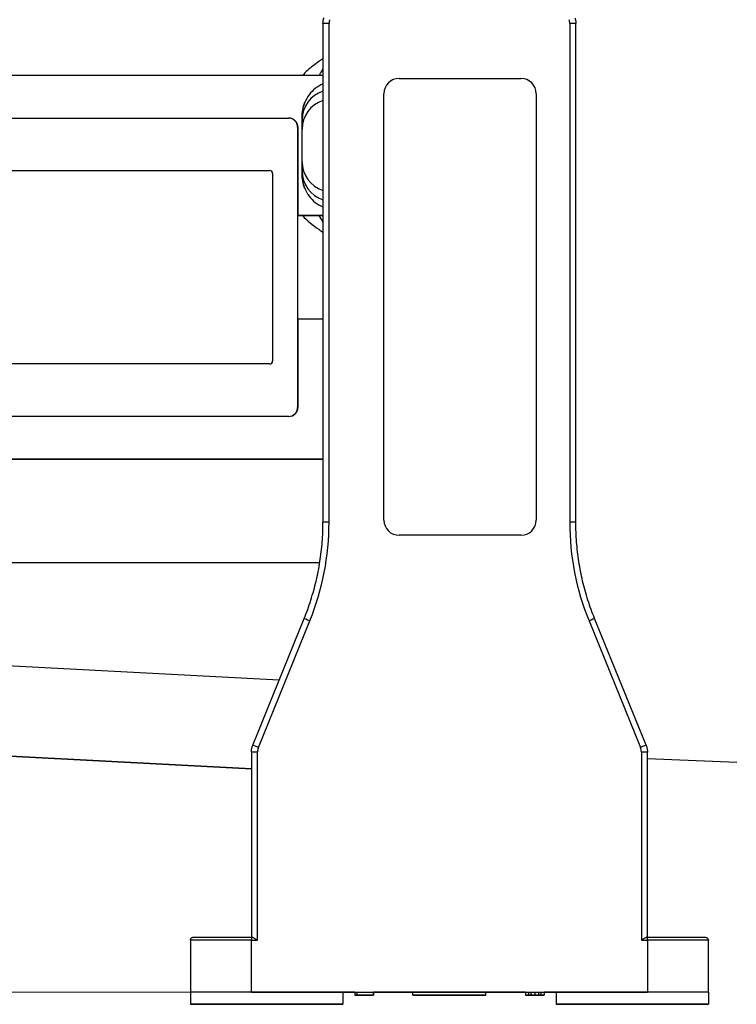
# Model space of a CAD drawing. Units: millimetres. Extents: x 130 to 1742, y 16 to 2270.
# Drawn here: x 482 to 600, y 796 to 957 of the extents above; entities that cross this region are included whole.
import ezdxf

# ---------------------------------------------------------------- set-up
doc = ezdxf.new("R2010")
doc.units = ezdxf.units.MM
doc.header["$LTSCALE"] = 8.333333
doc.layers.add('Dimensions(Hillmar_metric)', color=7, linetype='Continuous', lineweight=13)
doc.layers.add('Visible Edges(Hillmar_metric)', color=7, linetype='Continuous', lineweight=25)
doc.layers.add('Visible Tangent Edges(Hillmar_Metric)', color=7, linetype='Continuous', lineweight=25, true_color=0xc0c0c0)
doc.styles.add('Hillmar_metric_Dimensions', font='arial.ttf')
doc.dimstyles.new('DEFAULT-ISO-Method 1b-Hillmar_metric', dxfattribs={"dimscale": 8.333333, "dimtxt": 2, "dimasz": 2.5, "dimexe": 1, "dimexo": 1, "dimgap": 0.25, "dimtad": 1, "dimtih": 1, "dimtoh": 1, "dimrnd": 1e-08, "dimdsep": 46, "dimtxsty": 'Hillmar_metric_Dimensions', "dimcen": 0.09, "dimdle": 8, "dimclrd": 7, "dimclre": 7, "dimclrt": 7, "dimazin": 2, "dimtfac": 0.75, "dimtmove": 0, "dimatfit": 3, "dimfxl": 1, "dimtolj": 1, "dimlwd": 9, "dimlwe": 9, "dimarcsym": 0})

# ---------------------------------------------------------------- blocks, each defined once
blk = doc.blocks.new('*D23')
at = {"layer": 'Defpoints', "color": 0, "linetype": 'Continuous', "transparency": 16777216}
for p in [(264.21, 1270.19), (435.13, 1270.19), (520.35, 797.54)]:
    blk.add_point(p, dxfattribs=at)
at = {"layer": 'Dimensions(Hillmar_metric)', "color": 7, "linetype": 'Continuous', "lineweight": 9, "transparency": 16777216}
for p, q in [((426.79, 1270.19), (255.88, 1270.19)), ((264.21, 1249.36), (264.21, 1044.48)), ((264.21, 818.37), (264.21, 1023.24)), ((512.02, 797.54), (255.88, 797.54))]:
    blk.add_line(p, q, dxfattribs=at)
at = {"layer": 'Dimensions(Hillmar_metric)', "color": 7, "linetype": 'Continuous', "transparency": 16777216}
for points in [[(260.74, 1249.36), (267.68, 1249.36), (264.21, 1270.19)], [(260.74, 818.37), (267.68, 818.37), (264.21, 797.54)]]:
    blk.add_solid(points, dxfattribs=at)
at = {"layer": 'Dimensions(Hillmar_metric)', "color": 7, "linetype": 'Continuous', "lineweight": 13, "transparency": 16777216, "insert": (264.21, 1033.86), "char_height": 16.6667, "attachment_point": 5, "style": 'Hillmar_metric_Dimensions'}
blk.add_mtext('\\A1; \\fArial|b0|i0;\\H16.7217;470', dxfattribs=at)

msp = doc.modelspace()

# ---------------------------------------------------------------- linework, layer by layer
at = {"layer": 'Visible Edges(Hillmar_metric)'}
for p, q in [((532.104, 956.572), (532.104, 874.665)), ((573.604, 874.665), (573.604, 956.572)), ((532.104, 948.037), (385.813, 948.037)), ((544.604, 947.538), (564.604, 947.538)), ((542.104, 875.038), (542.104, 945.038)), ((567.104, 945.038), (567.104, 875.038)), ((470.519, 941.037), (526.442, 941.037)), ((526.443, 941.037), (526.496, 941.037)), ((528.616, 941.137), (528.616, 931.937)), ((528.667, 941.137), (528.667, 940.761)), ((527.94, 939.537), (527.94, 893.537)), ((527.993, 939.537), (527.993, 925.037)), ((528.667, 940.761), (528.667, 939.233)), ((528.667, 933.842), (528.667, 939.233)), ((528.667, 933.842), (528.667, 932.313)), ((473.604, 932.412), (523.336, 932.412)), ((523.347, 932.412), (523.336, 932.412)), ((523.835, 931.912), (523.835, 901.162)), ((523.846, 931.912), (523.846, 901.162)), ((528.667, 932.313), (528.667, 931.937)), ((527.993, 908.037), (527.993, 925.037)), ((527.993, 925.037), (532.104, 925.037)), ((528.74, 925.037), (527.993, 925.037)), ((527.993, 908.037), (527.993, 893.537)), ((532.104, 908.037), (527.993, 908.037)), ((523.336, 900.662), (473.604, 900.662)), ((526.442, 892.037), (470.519, 892.037)), ((526.495, 892.037), (470.571, 892.037)), ((385.813, 885.037), (532.104, 885.037)), ((532.104, 885.037), (386.612, 885.037)), ((542.104, 875.038), (542.104, 875.038)), ((567.104, 875.038), (567.104, 875.038)), ((564.604, 872.538), (544.604, 872.538)), ((564.604, 872.538), (544.604, 872.538)), ((531.578, 868.037), (448.667, 868.037)), ((520.575, 838.074), (529.016, 858.855)), ((585.134, 838.074), (576.692, 858.855)), ((448.667, 837.965), (520.354, 834.208)), ((520.354, 836.945), (520.354, 806.538)), ((585.354, 806.538), (585.354, 836.945)), ((585.354, 835.909), (600.042, 835.268)), ((510.354, 806.038), (510.354, 797.538)), ((520.354, 806.538), (520.488, 806.538)), ((585.354, 806.538), (585.22, 806.538)), ((595.354, 797.538), (595.354, 806.038)), ((510.354, 797.537), (510.354, 797.538)), ((510.354, 797.537), (510.354, 795.537)), ((520.354, 797.538), (585.354, 797.538)), ((535.354, 797.537), (535.354, 795.537)), ((537.323, 797.531), (535.354, 797.531)), ((537.323, 797.534), (537.323, 797.034)), ((537.323, 797.034), (540.335, 797.034)), ((537.323, 797.034), (537.323, 797.034)), ((537.323, 797.034), (537.323, 797.034)), ((537.323, 797.034), (540.335, 797.034)), ((537.323, 797.034), (537.323, 797.034)), ((537.323, 797.034), (537.323, 797.034)), ((537.323, 797.034), (537.323, 797.034)), ((537.323, 797.034), (537.323, 797.034)), ((537.323, 797.034), (537.323, 797.034)), ((537.335, 797.535), (537.689, 797.535)), ((537.335, 797.535), (537.335, 797.035)), ((540.335, 797.035), (537.335, 797.035)), ((537.335, 797.035), (537.335, 797.035)), ((537.335, 797.035), (537.689, 797.035)), ((537.335, 797.035), (537.335, 797.035)), ((537.689, 797.035), (537.335, 797.035)), ((537.335, 797.035), (537.335, 797.035)), ((537.364, 797.035), (537.364, 797.035)), ((537.728, 797.035), (537.374, 797.035)), ((537.374, 797.035), (537.659, 797.035)), ((537.374, 797.035), (537.374, 797.035)), ((537.374, 797.035), (537.374, 797.035)), ((537.728, 797.034), (537.374, 797.034)), ((537.374, 797.034), (537.659, 797.034)), ((537.374, 797.034), (537.374, 797.034)), ((537.374, 797.034), (537.374, 797.034)), ((537.374, 797.034), (537.726, 797.034)), ((537.374, 797.034), (537.374, 797.034)), ((538.915, 797.034), (537.374, 797.034)), ((537.374, 797.034), (537.374, 797.034)), ((537.659, 797.035), (537.659, 797.035)), ((537.659, 797.034), (537.659, 797.034)), ((537.689, 797.535), (540.335, 797.535)), ((537.689, 797.535), (537.689, 797.035)), ((540.335, 797.035), (537.689, 797.035)), ((537.689, 797.035), (540.335, 797.035)), ((537.689, 797.035), (537.689, 797.035)), ((537.689, 797.035), (537.689, 797.035)), ((537.726, 797.034), (538.531, 797.034)), ((537.726, 797.034), (537.726, 797.034)), ((537.726, 797.034), (537.726, 797.034)), ((537.728, 797.035), (537.728, 797.035)), ((537.728, 797.034), (537.728, 797.034)), ((540.335, 797.034), (537.989, 797.034)), ((540.335, 797.034), (537.989, 797.034)), ((538.071, 797.034), (538.101, 797.034)), ((538.071, 797.034), (538.101, 797.034)), ((538.071, 797.034), (538.101, 797.034)), ((538.071, 797.034), (538.071, 797.034)), ((538.071, 797.034), (538.071, 797.034)), ((538.071, 797.034), (538.071, 797.034)), ((538.432, 797.034), (538.075, 797.034)), ((538.432, 797.034), (538.075, 797.034)), ((538.101, 797.034), (538.101, 797.034)), ((538.101, 797.034), (538.101, 797.034)), ((538.101, 797.034), (538.101, 797.034)), ((538.229, 797.034), (538.19, 797.034)), ((538.229, 797.034), (538.229, 797.034)), ((538.343, 797.034), (538.343, 797.034)), ((538.389, 797.034), (538.389, 797.034)), ((538.389, 797.034), (538.389, 797.034)), ((538.389, 797.034), (538.389, 797.034)), ((538.432, 797.034), (538.432, 797.034)), ((538.432, 797.034), (538.432, 797.034)), ((538.96, 797.034), (538.915, 797.034)), ((538.96, 797.034), (538.96, 797.034)), ((539.434, 797.034), (539.063, 797.034)), ((539.063, 797.034), (539.434, 797.034)), ((539.063, 797.034), (539.063, 797.034)), ((539.063, 797.034), (539.063, 797.034)), ((539.434, 797.034), (539.063, 797.034)), ((539.063, 797.034), (539.434, 797.034)), ((539.063, 797.034), (539.063, 797.034)), ((539.063, 797.034), (539.063, 797.034)), ((539.116, 797.035), (540.335, 797.035)), ((539.116, 797.035), (539.116, 797.035)), ((539.434, 797.034), (539.434, 797.034)), ((539.434, 797.034), (539.434, 797.034)), ((539.434, 797.034), (539.434, 797.034)), ((539.434, 797.034), (539.434, 797.034)), ((539.548, 797.034), (539.516, 797.034)), ((539.516, 797.034), (539.516, 797.034)), ((539.98, 797.034), (540.335, 797.034)), ((539.98, 797.034), (539.98, 797.034)), ((539.98, 797.034), (539.98, 797.034)), ((540.335, 797.535), (540.335, 797.035)), ((540.335, 797.035), (540.335, 797.035)), ((540.335, 797.035), (540.335, 797.035)), ((540.335, 797.034), (540.335, 797.034)), ((540.335, 797.034), (540.335, 797.034)), ((540.335, 797.034), (540.335, 797.034)), ((540.335, 797.034), (540.335, 797.034)), ((540.335, 797.034), (540.335, 797.034)), ((540.385, 797.534), (540.385, 797.034)), ((546.854, 797.531), (540.385, 797.531)), ((540.385, 797.034), (540.385, 797.034)), ((540.385, 797.034), (540.385, 797.034)), ((540.385, 797.034), (540.385, 797.034)), ((540.385, 797.034), (540.385, 797.034)), ((540.385, 797.034), (540.385, 797.034)), ((546.854, 797.034), (546.854, 797.534)), ((558.854, 797.034), (558.854, 797.534)), ((565.323, 797.531), (558.854, 797.531)), ((565.323, 797.534), (565.323, 797.034)), ((565.323, 797.034), (565.323, 797.034)), ((565.323, 797.034), (565.323, 797.034)), ((568.335, 797.034), (565.335, 797.034)), ((565.335, 797.034), (568.335, 797.034)), ((565.335, 797.034), (565.335, 797.034)), ((565.838, 797.534), (566.206, 797.534)), ((565.838, 797.534), (565.838, 797.034)), ((565.838, 797.034), (566.677, 797.034)), ((566.206, 797.034), (565.838, 797.034)), ((565.838, 797.034), (565.838, 797.034)), ((565.838, 797.034), (566.206, 797.034)), ((566.677, 797.034), (565.838, 797.034)), ((566.167, 797.034), (566.101, 797.034)), ((566.167, 797.034), (566.101, 797.034)), ((566.167, 797.034), (566.167, 797.034)), ((566.167, 797.034), (566.167, 797.034)), ((566.206, 797.534), (566.851, 797.534)), ((566.206, 797.534), (566.206, 797.034)), ((566.851, 797.034), (566.206, 797.034)), ((566.206, 797.034), (566.851, 797.034)), ((566.871, 797.034), (566.595, 797.034)), ((566.871, 797.034), (566.595, 797.034)), ((566.677, 797.034), (567.022, 797.034)), ((566.677, 797.034), (566.677, 797.034)), ((567.022, 797.034), (566.677, 797.034)), ((566.707, 797.034), (566.707, 797.034)), ((566.709, 797.034), (566.709, 797.034)), ((566.709, 797.034), (566.709, 797.034)), ((566.851, 797.534), (567.502, 797.534)), ((566.851, 797.534), (566.851, 797.034)), ((567.502, 797.034), (566.851, 797.034)), ((566.851, 797.034), (567.502, 797.034)), ((566.912, 797.034), (566.912, 797.034)), ((566.912, 797.034), (566.912, 797.034)), ((567.022, 797.034), (567.87, 797.034)), ((567.022, 797.034), (567.022, 797.034)), ((567.87, 797.034), (567.022, 797.034)), ((567.427, 797.034), (568.335, 797.034)), ((567.427, 797.034), (567.427, 797.034)), ((568.335, 797.034), (567.427, 797.034)), ((567.539, 797.034), (567.491, 797.034)), ((567.491, 797.034), (567.491, 797.034)), ((567.539, 797.034), (567.491, 797.034)), ((567.491, 797.034), (567.491, 797.034)), ((567.502, 797.534), (567.87, 797.534)), ((567.502, 797.534), (567.502, 797.034)), ((567.87, 797.034), (567.502, 797.034)), ((567.502, 797.034), (567.87, 797.034)), ((567.87, 797.534), (567.87, 797.034)), ((567.87, 797.034), (567.87, 797.034)), ((568.335, 797.034), (568.335, 797.034)), ((568.335, 797.034), (568.335, 797.034)), ((568.385, 797.534), (568.385, 797.034)), ((570.354, 797.531), (568.385, 797.531)), ((568.385, 797.034), (568.385, 797.034)), ((568.385, 797.034), (568.385, 797.034)), ((570.354, 797.537), (570.354, 795.537)), ((595.354, 797.538), (595.354, 797.537)), ((595.354, 797.537), (595.354, 795.537)), ((510.354, 795.537), (510.354, 795.532)), ((535.354, 795.537), (535.354, 795.532)), ((570.354, 795.537), (570.354, 795.532)), ((595.354, 795.537), (595.354, 795.532))]:
    msp.add_line(p, q, dxfattribs=at)
for centre, start, end in [((544.604, 945.038), 90, 180), ((564.604, 945.038), 0, 90), ((544.604, 875.038), 180, 270), ((544.604, 875.038), 180, 270), ((564.604, 875.038), 270, 0), ((564.604, 875.038), 270, 0)]:
    msp.add_arc(centre, 2.5, start, end, dxfattribs=at)
for centre, major_axis, ratio, start_param, end_param in [((526.442, 939.537), (0.001, 1.5), 0.9986295, 4.7129289, 6.2837252), ((526.495, 939.537), (0.001, 1.5), 0.9986295, 4.7129289, 6.2831853), ((523.336, 931.912), (0, 0.5), 0.9986295, 4.7129289, 6.2837252), ((523.347, 931.912), (0, 0.5), 0.9986295, 4.7129289, 6.2831853), ((523.336, 901.162), (0, -0.5), 0.9986295, 0.0005399, 1.5713362), ((523.347, 901.162), (0, -0.5), 0.9986295, 0.0005399, 1.5713362), ((526.442, 893.537), (-0.001, -1.5), 0.9986295, 0.0005399, 1.5713362), ((526.495, 893.537), (-0.001, -1.5), 0.9986295, 0.0005399, 1.5713362), ((520.354, 797.538), (-10, 0), 0.0000283, 4.7123901, 6.2831875), ((522.854, 797.537), (-12.5, 0), 0.0000283, 3.1415909, 6.2831835), ((552.854, 797.534), (-6, 0), 0.0000283, 3.1415927, 6.2831853), ((582.854, 797.537), (-12.5, 0), 0.0000283, 3.1415909, 6.2831835), ((585.354, 797.538), (10, 0), 0.0000283, 0, 1.5707963)]:
    msp.add_ellipse(centre, major_axis=major_axis, ratio=ratio, start_param=start_param, end_param=end_param, dxfattribs=at)
for centre, major_axis in [((552.854, 797.034), (6, 0)), ((522.854, 795.537), (12.5, 0)), ((522.854, 795.532), (12.5, 0)), ((522.854, 795.537), (5.5, 0)), ((522.854, 795.532), (5.5, 0)), ((582.854, 795.537), (12.5, 0)), ((582.854, 795.532), (12.5, 0)), ((582.854, 795.537), (5.5, 0)), ((582.854, 795.532), (5.5, 0))]:
    msp.add_ellipse(centre, major_axis=major_axis, ratio=0.0000283, dxfattribs=at)
for points, degree, knots in [([(532.104, 956.572), (532.104, 956.634), (532.106, 956.696), (532.114, 956.821), (532.12, 956.883), (532.135, 957.006), (532.145, 957.068), (532.168, 957.19), (532.181, 957.251), (532.212, 957.372), (532.229, 957.432), (532.248, 957.491)], 3, [3.14159265, 3.14159265, 3.14159265, 3.14159265, 3.20390053, 3.20390053, 3.2662084, 3.2662084, 3.32851628, 3.32851628, 3.39082415, 3.39082415, 3.45313203, 3.45313203, 3.45313203, 3.45313203]), ([(573.46, 957.491), (573.479, 957.432), (573.496, 957.372), (573.527, 957.251), (573.54, 957.19), (573.563, 957.068), (573.573, 957.006), (573.589, 956.883), (573.594, 956.821), (573.602, 956.696), (573.604, 956.634), (573.604, 956.572)], 3, [5.97164593, 5.97164593, 5.97164593, 5.97164593, 6.03395381, 6.03395381, 6.09626168, 6.09626168, 6.15856956, 6.15856956, 6.22087743, 6.22087743, 6.28318531, 6.28318531, 6.28318531, 6.28318531]), ([(532.104, 946.607), (531.65, 946.437), (531.225, 946.19), (530.469, 945.597), (530.138, 945.252), (529.565, 944.488), (529.321, 944.064), (529.133, 943.617)], 3, [0.14053822, 0.14053822, 0.14053822, 0.14053822, 0.2863305, 0.2863305, 0.4292496, 0.4292496, 0.57550227, 0.57550227, 0.57550227, 0.57550227]), ([(529.132, 943.617), (528.965, 943.221), (528.835, 942.807), (528.662, 941.975), (528.616, 941.556), (528.616, 941.137)], 3, [-0.25479846, -0.25479846, -0.25479846, -0.25479846, -0.12568016, -0.12568016, 0, 0, 0, 0]), ([(528.616, 931.937), (528.616, 931.518), (528.662, 931.099), (528.835, 930.268), (528.965, 929.853), (529.132, 929.457)], 3, [-0.2545274, -0.2545274, -0.2545274, -0.2545274, -0.12898306, -0.12898306, -0.00000422, -0.00000422, -0.00000422, -0.00000422]), ([(529.133, 929.457), (529.321, 929.01), (529.565, 928.586), (530.139, 927.821), (530.469, 927.477), (531.225, 926.884), (531.65, 926.637), (532.104, 926.467)], 3, [0.00002485, 0.00002485, 0.00002485, 0.00002485, 0.14545356, 0.14545356, 0.28757225, 0.28757225, 0.43246555, 0.43246555, 0.43246555, 0.43246555]), ([(531.5, 925.037), (531.409, 925.037), (531.316, 925.037), (530.887, 925.037), (530.527, 925.037), (529.708, 925.037), (529.222, 925.037), (528.74, 925.037)], 3, [0, 0, 0, 0, 0.03138751, 0.03138751, 0.1437254, 0.1437254, 0.28745349, 0.28745349, 0.28745349, 0.28745349]), ([(532.104, 925.037), (531.897, 925.037), (531.697, 925.037), (531.503, 925.037), (531.502, 925.037), (531.502, 925.037)], 3, [-0.066978682, -0.066978682, -0.066978682, -0.066978682, -0.000169561, -0.000169561, 0, 0, 0, 0]), ([(529.016, 858.855), (529.422, 859.856), (529.79, 860.873), (530.447, 862.932), (530.736, 863.974), (531.231, 866.078), (531.439, 867.139), (531.771, 869.275), (531.896, 870.349), (532.062, 872.503), (532.104, 873.584), (532.104, 874.665)], 3, [5.89735774, 5.89735774, 5.89735774, 5.89735774, 5.97452325, 5.97452325, 6.05168877, 6.05168877, 6.12885428, 6.12885428, 6.20601979, 6.20601979, 6.28318531, 6.28318531, 6.28318531, 6.28318531]), ([(576.692, 858.855), (576.286, 859.856), (575.918, 860.873), (575.261, 862.932), (574.973, 863.974), (574.477, 866.078), (574.269, 867.139), (573.937, 869.275), (573.812, 870.349), (573.646, 872.503), (573.604, 873.584), (573.604, 874.665)], 3, [2.75576509, 2.75576509, 2.75576509, 2.75576509, 2.8329306, 2.8329306, 2.91009611, 2.91009611, 2.98726163, 2.98726163, 3.06442714, 3.06442714, 3.14159265, 3.14159265, 3.14159265, 3.14159265]), ([(520.354, 836.945), (520.354, 837.022), (520.357, 837.099), (520.369, 837.253), (520.378, 837.329), (520.402, 837.482), (520.416, 837.558), (520.452, 837.708), (520.472, 837.782), (520.519, 837.929), (520.546, 838.002), (520.575, 838.074)], 3, [3.14159265, 3.14159265, 3.14159265, 3.14159265, 3.21875817, 3.21875817, 3.29592368, 3.29592368, 3.37308919, 3.37308919, 3.45025471, 3.45025471, 3.52742022, 3.52742022, 3.52742022, 3.52742022]), ([(585.134, 838.074), (585.163, 838.002), (585.189, 837.929), (585.236, 837.782), (585.256, 837.708), (585.292, 837.558), (585.307, 837.482), (585.33, 837.329), (585.339, 837.253), (585.351, 837.099), (585.354, 837.022), (585.354, 836.945)], 3, [5.89735774, 5.89735774, 5.89735774, 5.89735774, 5.97452325, 5.97452325, 6.05168877, 6.05168877, 6.12885428, 6.12885428, 6.20601979, 6.20601979, 6.28318531, 6.28318531, 6.28318531, 6.28318531]), ([(510.354, 806.038), (510.354, 806.043), (510.354, 806.048), (510.355, 806.07), (510.356, 806.087), (510.365, 806.152), (510.379, 806.201), (510.422, 806.294), (510.452, 806.34), (510.525, 806.418), (510.568, 806.451), (510.661, 806.502), (510.712, 806.52), (510.777, 806.532), (510.79, 806.534), (510.813, 806.536), (510.823, 806.537), (510.835, 806.537), (510.838, 806.537), (510.841, 806.537), (510.842, 806.537), (510.844, 806.537), (510.845, 806.537), (510.847, 806.537), (510.848, 806.537), (510.849, 806.538), (510.85, 806.538), (510.851, 806.538), (510.852, 806.538), (510.853, 806.538), (510.854, 806.538), (510.856, 806.538), (510.858, 806.538), (510.87, 806.538), (510.888, 806.538), (510.992, 806.538), (511.149, 806.538), (511.713, 806.538), (512.21, 806.538), (513.449, 806.538), (514.203, 806.538), (515.875, 806.538), (516.814, 806.538), (518.618, 806.538), (519.49, 806.538), (520.354, 806.538)], 3, [0, 0, 0, 0, 0.001637, 0.001637, 0.0065531, 0.0065531, 0.02145, 0.02145, 0.0374175, 0.0374175, 0.053348, 0.053348, 0.0692798, 0.0692798, 0.0732036, 0.0732036, 0.0761526, 0.0761526, 0.076986, 0.076986, 0.0773947, 0.0773947, 0.077934, 0.077934, 0.0785473, 0.0785473, 0.0796191, 0.0796191, 0.0822026, 0.0822026, 0.0899439, 0.0899439, 0.1131651, 0.1131651, 0.1828717, 0.1828717, 0.3931456, 0.3931456, 0.6987873, 0.6987873, 1.0013978, 1.0013978, 1.3041083, 1.3041083, 1.5633839, 1.5633839, 1.5633839, 1.5633839]), ([(520.488, 806.538), (520.526, 806.538), (520.574, 806.524), (520.681, 806.479), (520.74, 806.447), (520.879, 806.365), (520.973, 806.303), (521.165, 806.172), (521.264, 806.102), (521.354, 806.038)], 3, [0.26726117, 0.26726117, 0.26726117, 0.26726117, 0.2899315, 0.2899315, 0.31260184, 0.31260184, 0.34586625, 0.34586625, 0.37913066, 0.37913066, 0.37913066, 0.37913066]), ([(584.354, 806.038), (584.522, 806.157), (584.719, 806.296), (584.938, 806.43), (585.005, 806.468), (585.125, 806.522), (585.178, 806.538), (585.22, 806.538)], 3, [0, 0, 0, 0, 0.0617459, 0.0617459, 0.08682691, 0.08682691, 0.11190793, 0.11190793, 0.11190793, 0.11190793]), ([(585.354, 806.538), (586.381, 806.538), (587.421, 806.538), (589.349, 806.538), (590.264, 806.538), (591.875, 806.538), (592.592, 806.538), (593.741, 806.538), (594.186, 806.538), (594.603, 806.538), (594.702, 806.538), (594.797, 806.538), (594.82, 806.538), (594.841, 806.538), (594.847, 806.538), (594.852, 806.538), (594.853, 806.538), (594.854, 806.538), (594.855, 806.538), (594.856, 806.538), (594.856, 806.538), (594.858, 806.538), (594.859, 806.538), (594.862, 806.537), (594.863, 806.537), (594.865, 806.537), (594.866, 806.537), (594.868, 806.537), (594.87, 806.537), (594.877, 806.537), (594.884, 806.537), (594.941, 806.533), (594.993, 806.521), (595.088, 806.482), (595.133, 806.456), (595.214, 806.389), (595.25, 806.348), (595.306, 806.258), (595.327, 806.208), (595.349, 806.118), (595.354, 806.077), (595.354, 806.038)], 3, [0, 0, 0, 0, 0.3080778, 0.3080778, 0.6105904, 0.6105904, 0.9133032, 0.9133032, 1.2160103, 1.2160103, 1.3571043, 1.3571043, 1.4252405, 1.4252405, 1.4576657, 1.4576657, 1.4730715, 1.4730715, 1.4788485, 1.4788485, 1.4831823, 1.4831823, 1.4850915, 1.4850915, 1.4855689, 1.4855689, 1.4860486, 1.4860486, 1.4865276, 1.4865276, 1.4884755, 1.4884755, 1.5039139, 1.5039139, 1.5192971, 1.5192971, 1.5352472, 1.5352472, 1.5511783, 1.5511783, 1.5631377, 1.5631377, 1.5631377, 1.5631377]), ([(565.323, 797.534), (565.323, 797.534), (565.534, 797.534), (565.775, 797.534), (565.838, 797.534)], 2, [0, 0, 0, 1, 2, 2.3299725, 2.3299725, 2.3299725]), ([(567.87, 797.534), (568.001, 797.534), (568.385, 797.534), (568.385, 797.534)], 2, [0.5940821, 0.5940821, 0.5940821, 1, 2, 2, 2])]:
    msp.add_open_spline(points, degree=degree, knots=knots, dxfattribs=at)
for points in [[(537.323, 797.534), (537.323, 797.534), (537.335, 797.534)], [(537.323, 797.034), (537.323, 797.034), (537.518, 797.034), (537.883, 797.035), (538.409, 797.035), (538.855, 797.035)], [(538.855, 797.034), (538.322, 797.034), (537.673, 797.034), (537.323, 797.034), (537.323, 797.034)], [(537.323, 797.034), (537.323, 797.034), (537.721, 797.034), (538.071, 797.034)], [(537.666, 797.034), (537.323, 797.034), (537.323, 797.034)], [(538.855, 797.034), (538.322, 797.034), (537.673, 797.034), (537.323, 797.034), (537.323, 797.034)], [(537.323, 797.034), (537.323, 797.034), (537.518, 797.034), (537.883, 797.034), (538.409, 797.034), (538.855, 797.034)], [(537.323, 797.034), (537.323, 797.034), (537.721, 797.034), (538.071, 797.034)], [(537.666, 797.034), (537.323, 797.034), (537.323, 797.034)], [(537.323, 797.034), (537.323, 797.034), (537.721, 797.034), (538.071, 797.034)], [(537.666, 797.034), (537.323, 797.034), (537.323, 797.034)], [(538.075, 797.034), (537.931, 797.034), (537.518, 797.034), (537.323, 797.034)], [(538.075, 797.034), (537.931, 797.034), (537.518, 797.034), (537.323, 797.034)], [(537.323, 797.034), (537.323, 797.034), (537.801, 797.034), (538.156, 797.034)], [(538.19, 797.034), (537.767, 797.034), (537.323, 797.034), (537.323, 797.034)], [(537.335, 797.035), (537.335, 797.035), (537.364, 797.035)], [(537.364, 797.035), (537.401, 797.035), (537.607, 797.035), (537.979, 797.035), (538.204, 797.035)], [(537.625, 797.034), (537.625, 797.034), (537.723, 797.034)], [(537.783, 797.034), (537.625, 797.034), (537.625, 797.034)], [(537.625, 797.034), (537.625, 797.034), (537.723, 797.034)], [(537.783, 797.034), (537.625, 797.034), (537.625, 797.034)], [(537.625, 797.034), (537.625, 797.034), (537.723, 797.034)], [(537.783, 797.034), (537.625, 797.034), (537.625, 797.034)], [(537.627, 797.034), (537.627, 797.034), (537.947, 797.034), (538.229, 797.034)], [(538.146, 797.034), (537.927, 797.034), (537.627, 797.034), (537.627, 797.034)], [(537.659, 797.035), (537.966, 797.035), (538.976, 797.035), (539.509, 797.035)], [(537.659, 797.034), (537.966, 797.034), (538.976, 797.034), (539.509, 797.034)], [(538.931, 797.034), (538.062, 797.034), (537.666, 797.034)], [(538.931, 797.034), (538.062, 797.034), (537.666, 797.034)], [(538.931, 797.034), (538.062, 797.034), (537.666, 797.034)], [(537.723, 797.034), (537.849, 797.034), (538.338, 797.034), (538.789, 797.034)], [(537.723, 797.034), (537.849, 797.034), (538.338, 797.034), (538.789, 797.034)], [(537.723, 797.034), (537.849, 797.034), (538.338, 797.034), (538.789, 797.034)], [(540.335, 797.035), (539.98, 797.035), (538.979, 797.035), (538.048, 797.035), (537.728, 797.035)], [(540.335, 797.034), (539.98, 797.034), (538.979, 797.034), (538.048, 797.034), (537.728, 797.034)], [(538.101, 797.034), (537.883, 797.034), (537.783, 797.034)], [(538.101, 797.034), (537.883, 797.034), (537.783, 797.034)], [(538.101, 797.034), (537.883, 797.034), (537.783, 797.034)], [(537.989, 797.034), (538.114, 797.034), (538.368, 797.034), (538.432, 797.034)], [(537.989, 797.034), (538.114, 797.034), (538.368, 797.034), (538.432, 797.034)], [(539.226, 797.034), (538.823, 797.034), (538.357, 797.034), (538.146, 797.034)], [(538.156, 797.034), (538.336, 797.034), (538.684, 797.034), (539.068, 797.034), (539.404, 797.034)], [(538.204, 797.035), (538.585, 797.035), (539.116, 797.035), (539.116, 797.035)], [(538.343, 797.034), (538.343, 797.034), (538.887, 797.034), (539.315, 797.034)], [(538.531, 797.034), (538.343, 797.034), (538.343, 797.034)], [(538.389, 797.034), (538.389, 797.034), (538.931, 797.034), (539.361, 797.034)], [(538.389, 797.034), (538.389, 797.034), (538.931, 797.034), (539.361, 797.034)], [(538.389, 797.034), (538.389, 797.034), (538.931, 797.034), (539.361, 797.034)], [(538.789, 797.034), (538.585, 797.034), (538.389, 797.034), (538.389, 797.034)], [(538.789, 797.034), (538.585, 797.034), (538.389, 797.034), (538.389, 797.034)], [(538.789, 797.034), (538.585, 797.034), (538.389, 797.034), (538.389, 797.034)], [(539.349, 797.034), (539.034, 797.034), (538.668, 797.034), (538.668, 797.034)], [(538.668, 797.034), (538.668, 797.034), (538.83, 797.034), (538.96, 797.034)], [(538.855, 797.035), (539.383, 797.035), (540.033, 797.034), (540.385, 797.034), (540.385, 797.034)], [(540.076, 797.034), (539.699, 797.034), (538.855, 797.034)], [(540.076, 797.034), (539.699, 797.034), (538.855, 797.034)], [(538.855, 797.034), (539.383, 797.034), (540.033, 797.034), (540.385, 797.034), (540.385, 797.034)], [(540.385, 797.034), (540.385, 797.034), (539.708, 797.034), (538.931, 797.034)], [(540.385, 797.034), (540.385, 797.034), (539.708, 797.034), (538.931, 797.034)], [(540.385, 797.034), (540.385, 797.034), (539.708, 797.034), (538.931, 797.034)], [(540.079, 797.034), (539.875, 797.034), (539.484, 797.034), (539.226, 797.034)], [(539.315, 797.034), (539.724, 797.034), (540.021, 797.034)], [(540.083, 797.034), (540.083, 797.034), (539.681, 797.034), (539.349, 797.034)], [(539.361, 797.034), (539.642, 797.034), (540.127, 797.034), (540.385, 797.034), (540.385, 797.034)], [(539.361, 797.034), (539.642, 797.034), (540.127, 797.034), (540.385, 797.034), (540.385, 797.034)], [(539.361, 797.034), (539.642, 797.034), (540.127, 797.034), (540.385, 797.034), (540.385, 797.034)], [(539.404, 797.034), (539.681, 797.034), (539.88, 797.034), (539.98, 797.034)], [(539.509, 797.035), (539.886, 797.035), (540.335, 797.035)], [(539.509, 797.034), (539.886, 797.034), (540.335, 797.034)], [(539.516, 797.034), (539.8, 797.034), (540.083, 797.034), (540.083, 797.034)], [(540.385, 797.034), (540.385, 797.034), (539.928, 797.034), (539.548, 797.034)], [(540.021, 797.034), (540.385, 797.034), (540.385, 797.034)], [(540.385, 797.034), (540.385, 797.034), (540.076, 797.034)], [(540.385, 797.034), (540.385, 797.034), (540.076, 797.034)], [(540.335, 797.034), (540.202, 797.034), (540.079, 797.034)], [(540.335, 797.534), (540.385, 797.534), (540.385, 797.534)], [(565.323, 797.034), (565.323, 797.034), (565.778, 797.034), (566.105, 797.034)], [(566.096, 797.034), (565.769, 797.034), (565.323, 797.034), (565.323, 797.034)], [(565.323, 797.034), (565.323, 797.034), (565.534, 797.034), (565.897, 797.034), (566.101, 797.034)], [(566.101, 797.034), (565.73, 797.034), (565.323, 797.034), (565.323, 797.034)], [(565.323, 797.034), (565.323, 797.034), (565.534, 797.034), (565.897, 797.034), (566.101, 797.034)], [(566.101, 797.034), (565.73, 797.034), (565.323, 797.034), (565.323, 797.034)], [(565.625, 797.034), (565.625, 797.034), (565.895, 797.034), (566.167, 797.034)], [(566.094, 797.034), (565.89, 797.034), (565.625, 797.034), (565.625, 797.034)], [(565.625, 797.034), (565.625, 797.034), (565.895, 797.034), (566.167, 797.034)], [(566.094, 797.034), (565.89, 797.034), (565.625, 797.034), (565.625, 797.034)], [(566.595, 797.034), (566.595, 797.034), (566.348, 797.034), (566.094, 797.034)], [(566.595, 797.034), (566.595, 797.034), (566.348, 797.034), (566.094, 797.034)], [(566.707, 797.034), (566.622, 797.034), (566.311, 797.034), (566.096, 797.034)], [(566.101, 797.034), (566.295, 797.034), (566.615, 797.034), (566.709, 797.034)], [(566.101, 797.034), (566.295, 797.034), (566.615, 797.034), (566.709, 797.034)], [(566.105, 797.034), (566.313, 797.034), (566.622, 797.034), (566.707, 797.034)], [(566.59, 797.034), (566.595, 797.034), (566.595, 797.034)], [(566.59, 797.034), (566.595, 797.034), (566.595, 797.034)], [(567.466, 797.034), (567.173, 797.034), (566.777, 797.034), (566.707, 797.034)], [(566.707, 797.034), (566.796, 797.034), (567.198, 797.034), (567.477, 797.034)], [(566.709, 797.034), (566.771, 797.034), (567.157, 797.034), (567.447, 797.034)], [(566.709, 797.034), (566.771, 797.034), (567.157, 797.034), (567.447, 797.034)], [(566.871, 797.034), (566.871, 797.034), (566.912, 797.034)], [(567.454, 797.034), (567.2, 797.034), (566.871, 797.034), (566.871, 797.034)], [(566.871, 797.034), (566.871, 797.034), (566.912, 797.034)], [(567.454, 797.034), (567.2, 797.034), (566.871, 797.034), (566.871, 797.034)], [(567.447, 797.034), (567.838, 797.034), (568.385, 797.034), (568.385, 797.034)], [(567.447, 797.034), (567.838, 797.034), (568.385, 797.034), (568.385, 797.034)], [(568.081, 797.034), (568.081, 797.034), (567.72, 797.034), (567.454, 797.034)], [(568.081, 797.034), (568.081, 797.034), (567.72, 797.034), (567.454, 797.034)], [(568.385, 797.034), (568.385, 797.034), (567.859, 797.034), (567.466, 797.034)], [(567.477, 797.034), (567.861, 797.034), (568.385, 797.034), (568.385, 797.034)], [(567.491, 797.034), (567.804, 797.034), (568.081, 797.034), (568.081, 797.034)], [(567.491, 797.034), (567.804, 797.034), (568.081, 797.034), (568.081, 797.034)], [(568.385, 797.034), (568.385, 797.034), (567.914, 797.034), (567.539, 797.034)], [(568.385, 797.034), (568.385, 797.034), (567.914, 797.034), (567.539, 797.034)]]:
    msp.add_open_spline(points, degree=2, dxfattribs=at)
at = {"layer": 'Visible Tangent Edges(Hillmar_Metric)'}
for p, q in [((533.104, 874.665), (533.104, 956.572)), ((572.604, 956.572), (572.604, 874.665)), ((527.94, 939.537), (527.993, 939.537)), ((523.835, 931.912), (523.846, 931.912)), ((523.336, 900.662), (523.347, 900.662)), ((523.846, 901.162), (523.835, 901.162)), ((527.993, 893.537), (527.94, 893.537)), ((526.442, 892.037), (526.495, 892.037)), ((544.604, 872.538), (544.604, 872.538)), ((564.604, 872.538), (564.604, 872.538)), ((521.501, 837.697), (529.942, 858.479)), ((575.766, 858.479), (584.207, 837.697)), ((524.911, 848.75), (479.164, 851.147)), ((520.354, 834.208), (448.667, 837.965)), ((521.354, 806.038), (521.354, 836.945)), ((584.354, 836.945), (584.354, 806.038)), ((520.354, 806.538), (520.354, 806.038)), ((520.354, 806.038), (521.354, 806.038)), ((520.354, 797.538), (520.354, 806.038)), ((584.354, 806.038), (585.354, 806.038)), ((585.354, 806.038), (585.354, 806.538)), ((585.354, 806.038), (585.354, 797.538)), ((537.723, 797.034), (537.723, 797.034)), ((537.723, 797.034), (537.723, 797.034)), ((537.723, 797.034), (537.723, 797.034)), ((538.156, 797.034), (538.156, 797.034)), ((538.204, 797.035), (538.204, 797.035)), ((538.855, 797.035), (538.855, 797.035)), ((538.855, 797.034), (538.855, 797.034)), ((539.315, 797.034), (539.315, 797.034)), ((539.361, 797.034), (539.361, 797.034)), ((539.404, 797.034), (539.404, 797.034)), ((539.509, 797.035), (539.509, 797.035)), ((539.509, 797.034), (539.509, 797.034)), ((540.021, 797.034), (540.021, 797.034)), ((566.101, 797.034), (566.101, 797.034)), ((566.101, 797.034), (566.101, 797.034)), ((566.105, 797.034), (566.105, 797.034)), ((567.447, 797.034), (567.447, 797.034)), ((567.447, 797.034), (567.447, 797.034)), ((567.477, 797.034), (567.477, 797.034))]:
    msp.add_line(p, q, dxfattribs=at)
for centre, radius, start, end in [((535.104, 956.572), 2, 162.15011, 180), ((570.604, 956.572), 2, 0, 17.84989), ((490.094, 874.665), 43.01, 337.89371, 0), ((615.614, 874.665), 43.01, 180, 202.10629), ((523.354, 836.945), 2, 157.89371, 180), ((582.354, 836.945), 2, 0, 22.10629)]:
    msp.add_arc(centre, radius, start, end, dxfattribs=at)
for centre, major_axis, ratio, start_param, end_param in [((533.104, 956.572), (-1, 0), 0.0000283, 4.712389, 6.2831964), ((572.604, 956.572), (1, 0), 0.0000283, 0.0000223, 1.5707963), ((533.667, 940.761), (-5, 0), 0.9848127, 5.0302127, 6.2831853), ((533.667, 939.233), (-5, 0), 0.9848127, 5.0302127, 6.2831853), ((525.667, 941.137), (3, 0), 0.0000283, 6.100041, 6.2831853), ((533.667, 933.842), (-5, 0), 0.9848028, 0, 1.2529726), ((525.667, 931.937), (3, 0), 0.0000283, 6.1000409, 6.2831853), ((533.667, 932.313), (-5, 0), 0.9848028, 0, 1.2529726), ((533.104, 874.665), (-1, 0), 0.0000283, 4.712389, 6.2831964), ((572.604, 874.665), (1, 0), 0.0000283, 0, 1.5707963), ((529.942, 858.479), (-0.926, 0.376), 0.0000262, 4.7123996, 6.2831852), ((575.766, 858.479), (0.926, 0.376), 0.0000262, 0, 1.5707857), ((521.501, 837.697), (-0.926, 0.376), 0.0000262, 4.7123996, 6.2831854), ((584.207, 837.697), (0.926, 0.376), 0.0000262, 0.0000002, 1.5707857), ((521.354, 836.945), (-1, 0), 0.0000283, 4.712389, 6.2831964), ((584.354, 836.945), (1, 0), 0.0000283, 6.2831631, 7.8539816), ((520.354, 806.038), (-10, 0), 0.0000283, 4.7123895, 6.2831864), ((585.354, 806.038), (10, 0), 0.0000283, 0.0000045, 1.5707963)]:
    msp.add_ellipse(centre, major_axis=major_axis, ratio=ratio, start_param=start_param, end_param=end_param, dxfattribs=at)
for points, knots in [([(532.104, 950.769), (531.874, 950.618), (531.32, 950.245), (530.148, 949.386), (529.273, 948.605), (528.74, 948.037)], [-1.19654961, -1.19654961, -1.19654961, -1.19654961, -1.11470004, -0.99783687, -0.76411946, -0.76411946, -0.76411946, -0.76411946]), ([(531.502, 948.038), (531.525, 948.079), (531.722, 948.418), (531.924, 948.776), (532.104, 949.105)], [0.98351848, 0.98351848, 0.98351848, 0.98351848, 0.99783687, 1.10297925, 1.10297925, 1.10297925, 1.10297925]), ([(528.74, 925.037), (529.539, 924.185), (530.668, 923.267), (531.874, 922.456), (532.104, 922.305)], [-0.58431586, -0.58431586, -0.58431586, -0.58431586, -0.23372634, -0.15188013, -0.15188013, -0.15188013, -0.15188013])]:
    msp.add_open_spline(points, degree=3, knots=knots, dxfattribs=at)
for points in [[(528.667, 941.138), (528.667, 941.952), (528.833, 942.792), (529.133, 943.617)], [(529.133, 929.457), (528.833, 930.282), (528.667, 931.123), (528.667, 931.936)], [(532.104, 923.968), (531.899, 924.341), (531.697, 924.695), (531.502, 925.033)]]:
    msp.add_open_spline(points, degree=3, dxfattribs=at)

# ---------------------------------------------------------------- dimensions: what is measured, and where the dimension line sits
at = {"layer": 'Dimensions(Hillmar_metric)', "color": 7, "linetype": 'Continuous', "lineweight": 13}
dim = msp.add_linear_dim(base=(264.209, 1270.189), p1=(520.354, 797.538), p2=(435.128, 1270.189), angle=270, text=' \\fArial|b0|i0;\\H16.7217;470', dimstyle='DEFAULT-ISO-Method 1b-Hillmar_metric', override={"dimgap": 0.25, "dimdec": 2, "dimtol": 0, "dimlim": 0, "dimtp": 0, "dimtm": 0, "dimtdec": 2, "dimtofl": 0, "dimatfit": 1}, dxfattribs=at)
dim.commit()
dim.dimension.update_dxf_attribs({"geometry": '*D23', "text_midpoint": (264.209, 1033.863), "dimtype": 160})

doc.saveas('drawing.dxf')
